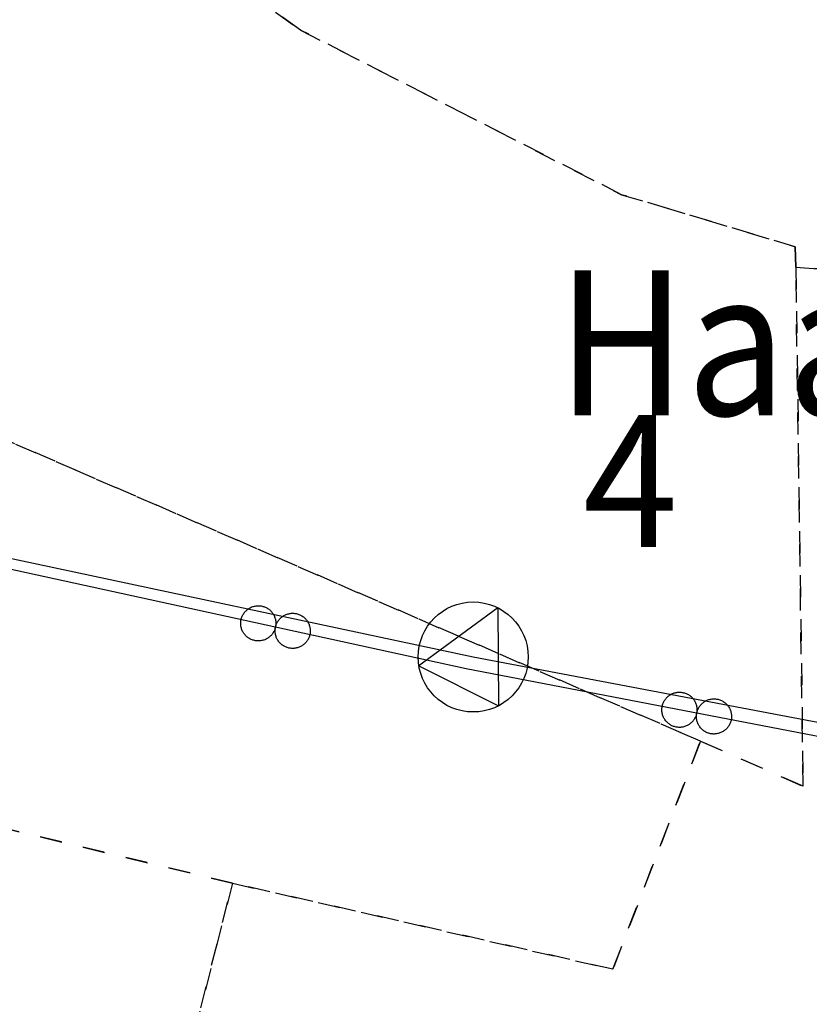
# Model space of a CAD drawing. Extents: x 618403 to 622328, y 6605238 to 6607957.
# Drawn here: x 619090 to 619126, y 6606872 to 6606917 of the extents above; entities that cross this region are included whole.
import ezdxf

# ---------------------------------------------------------------- set-up
doc = ezdxf.new("R2010")
doc.units = 0
doc.linetypes.add('XKITLINE00', pattern=[0])
doc.linetypes.add('XKITLINE01', pattern=[2, 1, -1])

msp = doc.modelspace()

# ---------------------------------------------------------------- linework, layer by layer
at = {"color": 2, "linetype": 'XKITLINE01'}
for p, q in [((619089.898, 6606925.52), (619102.441, 6606916.59)), ((619102.441, 6606916.59), (619089.898, 6606925.52)), ((619102.441, 6606916.59), (619117.059, 6606909.102)), ((619117.059, 6606909.102), (619102.441, 6606916.59)), ((619117.059, 6606909.102), (619124.961, 6606906.738)), ((619124.961, 6606906.738), (619117.059, 6606909.102)), ((619067.461, 6606907.309), (619120.648, 6606884.25)), ((619120.648, 6606884.25), (619067.461, 6606907.309)), ((619124.961, 6606906.738), (619124.988, 6606905.801)), ((619124.988, 6606905.801), (619124.961, 6606906.738)), ((619125.32, 6606882.199), (619124.988, 6606905.801)), ((619124.988, 6606905.801), (619138.809, 6606904.91)), ((619124.988, 6606905.801), (619125.32, 6606882.199)), ((619138.809, 6606904.91), (619124.988, 6606905.801)), ((619099.352, 6606877.789), (619065.34, 6606885.988)), ((619065.34, 6606885.988), (619099.352, 6606877.789)), ((619120.648, 6606884.25), (619116.66, 6606873.879)), ((619116.66, 6606873.879), (619120.648, 6606884.25)), ((619120.648, 6606884.25), (619125.32, 6606882.199)), ((619125.32, 6606882.199), (619120.648, 6606884.25)), ((619092.969, 6606852.738), (619099.352, 6606877.789)), ((619099.352, 6606877.789), (619092.969, 6606852.738)), ((619116.66, 6606873.879), (619099.352, 6606877.789)), ((619099.352, 6606877.789), (619116.66, 6606873.879))]:
    msp.add_line(p, q, dxfattribs=at)
at = {"color": 200, "linetype": 'XKITLINE00'}
for p, q in [((619109.988, 6606887.543), (619065.723, 6606897.203)), ((619100.234, 6606890.352), (619100.271, 6606890.366)), ((619100.271, 6606890.366), (619100.308, 6606890.378)), ((619100.308, 6606890.378), (619100.346, 6606890.387)), ((619100.346, 6606890.387), (619100.385, 6606890.395)), ((619100.385, 6606890.395), (619100.424, 6606890.401)), ((619100.424, 6606890.401), (619100.463, 6606890.405)), ((619100.463, 6606890.405), (619100.502, 6606890.407)), ((619100.502, 6606890.407), (619100.541, 6606890.408)), ((619100.541, 6606890.408), (619100.58, 6606890.406)), ((619100.58, 6606890.406), (619100.62, 6606890.402)), ((619100.62, 6606890.402), (619100.658, 6606890.397)), ((619100.658, 6606890.397), (619100.697, 6606890.389)), ((619100.697, 6606890.389), (619100.735, 6606890.38)), ((619100.735, 6606890.38), (619100.773, 6606890.369)), ((619100.773, 6606890.369), (619100.81, 6606890.356)), ((619100.81, 6606890.356), (619100.846, 6606890.341)), ((619099.778, 6606889.891), (619099.793, 6606889.928)), ((619099.793, 6606889.928), (619099.81, 6606889.963)), ((619099.81, 6606889.963), (619099.828, 6606889.998)), ((619099.828, 6606889.998), (619099.848, 6606890.032)), ((619099.848, 6606890.032), (619099.87, 6606890.065)), ((619099.87, 6606890.065), (619099.893, 6606890.096)), ((619099.893, 6606890.096), (619099.917, 6606890.127)), ((619099.917, 6606890.127), (619099.944, 6606890.156)), ((619099.944, 6606890.156), (619099.971, 6606890.184)), ((619099.971, 6606890.184), (619100, 6606890.21)), ((619100, 6606890.21), (619100.03, 6606890.236)), ((619100.03, 6606890.236), (619100.062, 6606890.259)), ((619100.062, 6606890.259), (619100.094, 6606890.281)), ((619100.094, 6606890.281), (619100.128, 6606890.302)), ((619100.128, 6606890.302), (619100.162, 6606890.32)), ((619100.162, 6606890.32), (619100.198, 6606890.337)), ((619100.198, 6606890.337), (619100.234, 6606890.352)), ((619100.846, 6606890.341), (619100.882, 6606890.325)), ((619100.882, 6606890.325), (619100.917, 6606890.306)), ((619100.917, 6606890.306), (619100.95, 6606890.286)), ((619100.95, 6606890.286), (619100.983, 6606890.265)), ((619100.983, 6606890.265), (619101.015, 6606890.241)), ((619101.015, 6606890.241), (619101.045, 6606890.217)), ((619101.045, 6606890.217), (619101.075, 6606890.191)), ((619101.075, 6606890.191), (619101.102, 6606890.163)), ((619101.102, 6606890.163), (619101.129, 6606890.134)), ((619101.129, 6606890.134), (619101.154, 6606890.104)), ((619101.154, 6606890.104), (619101.178, 6606890.072)), ((619101.178, 6606890.072), (619101.2, 6606890.04)), ((619101.2, 6606890.04), (619101.22, 6606890.006)), ((619101.22, 6606890.006), (619101.239, 6606889.972)), ((619101.239, 6606889.972), (619101.256, 6606889.936)), ((619101.256, 6606889.936), (619101.271, 6606889.9)), ((619101.594, 6606889.894), (619101.625, 6606889.918)), ((619101.625, 6606889.918), (619101.658, 6606889.94)), ((619101.658, 6606889.94), (619101.691, 6606889.96)), ((619101.691, 6606889.96), (619101.726, 6606889.979)), ((619101.726, 6606889.979), (619101.761, 6606889.996)), ((619101.761, 6606889.996), (619101.797, 6606890.011)), ((619101.797, 6606890.011), (619101.834, 6606890.025)), ((619101.834, 6606890.025), (619101.872, 6606890.036)), ((619101.872, 6606890.036), (619101.91, 6606890.046)), ((619101.91, 6606890.046), (619101.948, 6606890.054)), ((619101.948, 6606890.054), (619101.987, 6606890.06)), ((619101.987, 6606890.06), (619102.026, 6606890.064)), ((619102.026, 6606890.064), (619102.065, 6606890.066)), ((619102.065, 6606890.066), (619102.104, 6606890.067)), ((619102.104, 6606890.067), (619102.144, 6606890.065)), ((619102.144, 6606890.065), (619102.183, 6606890.061)), ((619102.183, 6606890.061), (619102.222, 6606890.056)), ((619102.222, 6606890.056), (619102.26, 6606890.048)), ((619102.26, 6606890.048), (619102.298, 6606890.039)), ((619102.298, 6606890.039), (619102.336, 6606890.028)), ((619102.336, 6606890.028), (619102.373, 6606890.015)), ((619102.373, 6606890.015), (619102.409, 6606890)), ((619102.409, 6606890), (619102.445, 6606889.983)), ((619102.445, 6606889.983), (619102.48, 6606889.965)), ((619102.48, 6606889.965), (619102.514, 6606889.945)), ((619102.514, 6606889.945), (619102.546, 6606889.924)), ((619102.546, 6606889.924), (619102.578, 6606889.9)), ((619099.727, 6606889.623), (619099.728, 6606889.662)), ((619099.727, 6606889.583), (619099.727, 6606889.623)), ((619099.729, 6606889.544), (619099.727, 6606889.583)), ((619099.728, 6606889.662), (619099.732, 6606889.701)), ((619099.733, 6606889.505), (619099.729, 6606889.544)), ((619099.732, 6606889.701), (619099.737, 6606889.74)), ((619099.739, 6606889.466), (619099.733, 6606889.505)), ((619099.737, 6606889.74), (619099.745, 6606889.778)), ((619099.747, 6606889.428), (619099.739, 6606889.466)), ((619099.745, 6606889.778), (619099.754, 6606889.817)), ((619099.754, 6606889.817), (619099.765, 6606889.854)), ((619099.754, 6606889.817), (619099.754, 6606889.817)), ((619099.765, 6606889.854), (619099.778, 6606889.891)), ((619101.271, 6606889.9), (619101.284, 6606889.863)), ((619101.284, 6606889.863), (619101.296, 6606889.826)), ((619101.296, 6606889.826), (619101.306, 6606889.788)), ((619101.306, 6606889.788), (619101.314, 6606889.749)), ((619101.315, 6606889.476), (619101.308, 6606889.437)), ((619101.308, 6606889.437), (619101.317, 6606889.475)), ((619101.314, 6606889.749), (619101.32, 6606889.711)), ((619101.321, 6606889.515), (619101.315, 6606889.476)), ((619101.317, 6606889.475), (619101.328, 6606889.513)), ((619101.317, 6606889.475), (619101.317, 6606889.475)), ((619101.32, 6606889.711), (619101.324, 6606889.672)), ((619101.325, 6606889.554), (619101.321, 6606889.515)), ((619101.324, 6606889.672), (619101.326, 6606889.632)), ((619101.326, 6606889.593), (619101.325, 6606889.554)), ((619101.326, 6606889.632), (619101.326, 6606889.593)), ((619101.328, 6606889.513), (619101.341, 6606889.55)), ((619101.341, 6606889.55), (619101.356, 6606889.586)), ((619101.356, 6606889.586), (619101.373, 6606889.622)), ((619101.373, 6606889.622), (619101.391, 6606889.657)), ((619101.391, 6606889.657), (619101.411, 6606889.691)), ((619101.411, 6606889.691), (619101.433, 6606889.723)), ((619101.433, 6606889.723), (619101.456, 6606889.755)), ((619101.456, 6606889.755), (619101.481, 6606889.786)), ((619101.481, 6606889.786), (619101.507, 6606889.815)), ((619101.507, 6606889.815), (619101.534, 6606889.843)), ((619101.534, 6606889.843), (619101.563, 6606889.869)), ((619101.563, 6606889.869), (619101.594, 6606889.894)), ((619102.578, 6606889.9), (619102.608, 6606889.876)), ((619102.608, 6606889.876), (619102.638, 6606889.849)), ((619102.638, 6606889.849), (619102.666, 6606889.822)), ((619102.666, 6606889.822), (619102.692, 6606889.793)), ((619102.692, 6606889.793), (619102.717, 6606889.763)), ((619102.717, 6606889.763), (619102.741, 6606889.731)), ((619102.741, 6606889.731), (619102.763, 6606889.699)), ((619102.763, 6606889.699), (619102.783, 6606889.665)), ((619102.783, 6606889.665), (619102.802, 6606889.631)), ((619102.802, 6606889.631), (619102.819, 6606889.595)), ((619102.819, 6606889.595), (619102.834, 6606889.559)), ((619102.834, 6606889.559), (619102.848, 6606889.522)), ((619102.848, 6606889.522), (619102.859, 6606889.485)), ((619102.859, 6606889.485), (619102.869, 6606889.447)), ((619099.757, 6606889.39), (619099.747, 6606889.428)), ((619099.768, 6606889.352), (619099.757, 6606889.39)), ((619099.782, 6606889.315), (619099.768, 6606889.352)), ((619099.797, 6606889.279), (619099.782, 6606889.315)), ((619099.814, 6606889.244), (619099.797, 6606889.279)), ((619099.833, 6606889.209), (619099.814, 6606889.244)), ((619099.853, 6606889.176), (619099.833, 6606889.209)), ((619099.875, 6606889.143), (619099.853, 6606889.176)), ((619099.899, 6606889.112), (619099.875, 6606889.143)), ((619099.924, 6606889.082), (619099.899, 6606889.112)), ((619099.95, 6606889.053), (619099.924, 6606889.082)), ((619099.978, 6606889.025), (619099.95, 6606889.053)), ((619100.008, 6606888.999), (619099.978, 6606889.025)), ((619101.082, 6606889.032), (619101.053, 6606889.005)), ((619101.109, 6606889.06), (619101.082, 6606889.032)), ((619101.135, 6606889.089), (619101.109, 6606889.06)), ((619101.16, 6606889.119), (619101.135, 6606889.089)), ((619101.183, 6606889.151), (619101.16, 6606889.119)), ((619101.205, 6606889.184), (619101.183, 6606889.151)), ((619101.225, 6606889.218), (619101.205, 6606889.184)), ((619101.243, 6606889.252), (619101.225, 6606889.218)), ((619101.26, 6606889.288), (619101.243, 6606889.252)), ((619101.275, 6606889.324), (619101.26, 6606889.288)), ((619101.288, 6606889.361), (619101.275, 6606889.324)), ((619101.299, 6606889.399), (619101.288, 6606889.361)), ((619101.29, 6606889.282), (619101.291, 6606889.321)), ((619101.29, 6606889.242), (619101.29, 6606889.282)), ((619101.292, 6606889.203), (619101.29, 6606889.242)), ((619101.291, 6606889.321), (619101.295, 6606889.36)), ((619101.296, 6606889.164), (619101.292, 6606889.203)), ((619101.295, 6606889.36), (619101.301, 6606889.399)), ((619101.302, 6606889.125), (619101.296, 6606889.164)), ((619101.308, 6606889.437), (619101.299, 6606889.399)), ((619101.301, 6606889.399), (619101.308, 6606889.437)), ((619101.31, 6606889.087), (619101.302, 6606889.125)), ((619101.32, 6606889.049), (619101.31, 6606889.087)), ((619101.332, 6606889.011), (619101.32, 6606889.049)), ((619101.345, 6606888.974), (619101.332, 6606889.011)), ((619102.851, 6606889.02), (619102.838, 6606888.983)), ((619102.862, 6606889.058), (619102.851, 6606889.02)), ((619102.871, 6606889.096), (619102.862, 6606889.058)), ((619102.869, 6606889.447), (619102.877, 6606889.408)), ((619102.879, 6606889.135), (619102.871, 6606889.096)), ((619102.877, 6606889.408), (619102.883, 6606889.369)), ((619102.884, 6606889.174), (619102.879, 6606889.135)), ((619102.883, 6606889.369), (619102.887, 6606889.33)), ((619102.888, 6606889.213), (619102.884, 6606889.174)), ((619102.887, 6606889.33), (619102.889, 6606889.291)), ((619102.889, 6606889.252), (619102.888, 6606889.213)), ((619102.889, 6606889.291), (619102.889, 6606889.252)), ((619100.038, 6606888.974), (619100.008, 6606888.999)), ((619100.07, 6606888.951), (619100.038, 6606888.974)), ((619100.102, 6606888.929), (619100.07, 6606888.951)), ((619100.136, 6606888.909), (619100.102, 6606888.929)), ((619100.171, 6606888.891), (619100.136, 6606888.909)), ((619100.207, 6606888.875), (619100.171, 6606888.891)), ((619100.243, 6606888.86), (619100.207, 6606888.875)), ((619100.28, 6606888.847), (619100.243, 6606888.86)), ((619100.318, 6606888.836), (619100.28, 6606888.847)), ((619100.356, 6606888.826), (619100.318, 6606888.836)), ((619100.394, 6606888.819), (619100.356, 6606888.826)), ((619100.433, 6606888.813), (619100.394, 6606888.819)), ((619100.472, 6606888.81), (619100.433, 6606888.813)), ((619100.512, 6606888.808), (619100.472, 6606888.81)), ((619100.551, 6606888.808), (619100.512, 6606888.808)), ((619100.59, 6606888.81), (619100.551, 6606888.808)), ((619100.629, 6606888.814), (619100.59, 6606888.81)), ((619100.668, 6606888.82), (619100.629, 6606888.814)), ((619100.706, 6606888.828), (619100.668, 6606888.82)), ((619100.744, 6606888.838), (619100.706, 6606888.828)), ((619100.782, 6606888.85), (619100.744, 6606888.838)), ((619100.819, 6606888.863), (619100.782, 6606888.85)), ((619100.855, 6606888.878), (619100.819, 6606888.863)), ((619100.89, 6606888.895), (619100.855, 6606888.878)), ((619100.925, 6606888.914), (619100.89, 6606888.895)), ((619100.958, 6606888.935), (619100.925, 6606888.914)), ((619100.991, 6606888.957), (619100.958, 6606888.935)), ((619101.022, 6606888.98), (619100.991, 6606888.957)), ((619101.053, 6606889.005), (619101.022, 6606888.98)), ((619101.36, 6606888.938), (619101.345, 6606888.974)), ((619101.377, 6606888.903), (619101.36, 6606888.938)), ((619101.396, 6606888.868), (619101.377, 6606888.903)), ((619101.416, 6606888.835), (619101.396, 6606888.868)), ((619101.438, 6606888.802), (619101.416, 6606888.835)), ((619101.462, 6606888.771), (619101.438, 6606888.802)), ((619101.487, 6606888.741), (619101.462, 6606888.771)), ((619101.514, 6606888.712), (619101.487, 6606888.741)), ((619101.541, 6606888.684), (619101.514, 6606888.712)), ((619101.571, 6606888.658), (619101.541, 6606888.684)), ((619101.601, 6606888.633), (619101.571, 6606888.658)), ((619101.633, 6606888.61), (619101.601, 6606888.633)), ((619101.666, 6606888.588), (619101.633, 6606888.61)), ((619101.699, 6606888.568), (619101.666, 6606888.588)), ((619101.734, 6606888.55), (619101.699, 6606888.568)), ((619102.488, 6606888.573), (619102.454, 6606888.554)), ((619102.522, 6606888.593), (619102.488, 6606888.573)), ((619102.554, 6606888.615), (619102.522, 6606888.593)), ((619102.586, 6606888.639), (619102.554, 6606888.615)), ((619102.616, 6606888.664), (619102.586, 6606888.639)), ((619102.645, 6606888.691), (619102.616, 6606888.664)), ((619102.672, 6606888.719), (619102.645, 6606888.691)), ((619102.699, 6606888.748), (619102.672, 6606888.719)), ((619102.723, 6606888.778), (619102.699, 6606888.748)), ((619102.746, 6606888.81), (619102.723, 6606888.778)), ((619102.768, 6606888.843), (619102.746, 6606888.81)), ((619102.788, 6606888.877), (619102.768, 6606888.843)), ((619102.806, 6606888.911), (619102.788, 6606888.877)), ((619102.823, 6606888.947), (619102.806, 6606888.911)), ((619102.838, 6606888.983), (619102.823, 6606888.947)), ((619101.77, 6606888.533), (619101.734, 6606888.55)), ((619101.806, 6606888.519), (619101.77, 6606888.533)), ((619101.843, 6606888.506), (619101.806, 6606888.519)), ((619101.881, 6606888.494), (619101.843, 6606888.506)), ((619101.919, 6606888.485), (619101.881, 6606888.494)), ((619101.958, 6606888.478), (619101.919, 6606888.485)), ((619101.996, 6606888.472), (619101.958, 6606888.478)), ((619102.036, 6606888.469), (619101.996, 6606888.472)), ((619102.075, 6606888.467), (619102.036, 6606888.469)), ((619102.114, 6606888.467), (619102.075, 6606888.467)), ((619102.153, 6606888.469), (619102.114, 6606888.467)), ((619102.192, 6606888.473), (619102.153, 6606888.469)), ((619102.231, 6606888.479), (619102.192, 6606888.473)), ((619102.27, 6606888.487), (619102.231, 6606888.479)), ((619102.308, 6606888.497), (619102.27, 6606888.487)), ((619102.345, 6606888.509), (619102.308, 6606888.497)), ((619102.382, 6606888.522), (619102.345, 6606888.509)), ((619102.418, 6606888.537), (619102.382, 6606888.522)), ((619102.454, 6606888.554), (619102.418, 6606888.537)), ((619165.055, 6606876.949), (619109.988, 6606887.543)), ((619119.209, 6606886.316), (619119.241, 6606886.339)), ((619119.241, 6606886.339), (619119.274, 6606886.36)), ((619119.274, 6606886.36), (619119.308, 6606886.38)), ((619119.308, 6606886.38), (619119.343, 6606886.398)), ((619119.343, 6606886.398), (619119.379, 6606886.414)), ((619119.379, 6606886.414), (619119.416, 6606886.428)), ((619119.416, 6606886.428), (619119.453, 6606886.441)), ((619119.453, 6606886.441), (619119.49, 6606886.451)), ((619119.49, 6606886.451), (619119.529, 6606886.46)), ((619119.529, 6606886.46), (619119.567, 6606886.467)), ((619119.567, 6606886.467), (619119.606, 6606886.472)), ((619119.606, 6606886.472), (619119.645, 6606886.475)), ((619119.645, 6606886.475), (619119.685, 6606886.477)), ((619119.685, 6606886.477), (619119.724, 6606886.476)), ((619119.724, 6606886.476), (619119.763, 6606886.473)), ((619119.763, 6606886.473), (619119.802, 6606886.469)), ((619119.802, 6606886.469), (619119.841, 6606886.462)), ((619119.841, 6606886.462), (619119.879, 6606886.454)), ((619119.879, 6606886.454), (619119.917, 6606886.444)), ((619119.917, 6606886.444), (619119.955, 6606886.432)), ((619119.955, 6606886.432), (619119.991, 6606886.418)), ((619119.991, 6606886.418), (619120.027, 6606886.402)), ((619120.027, 6606886.402), (619120.062, 6606886.384)), ((619120.062, 6606886.384), (619120.097, 6606886.365)), ((619120.097, 6606886.365), (619120.13, 6606886.345)), ((619120.13, 6606886.345), (619120.162, 6606886.322)), ((619118.913, 6606885.866), (619118.923, 6606885.904)), ((619118.923, 6606885.904), (619118.935, 6606885.941)), ((619118.935, 6606885.941), (619118.949, 6606885.978)), ((619118.949, 6606885.978), (619118.964, 6606886.014)), ((619118.964, 6606886.014), (619118.982, 6606886.049)), ((619118.982, 6606886.049), (619119.001, 6606886.084)), ((619119.001, 6606886.084), (619119.022, 6606886.117)), ((619119.022, 6606886.117), (619119.044, 6606886.149)), ((619119.044, 6606886.149), (619119.068, 6606886.18)), ((619119.068, 6606886.18), (619119.094, 6606886.21)), ((619119.094, 6606886.21), (619119.121, 6606886.239)), ((619119.121, 6606886.239), (619119.149, 6606886.266)), ((619119.149, 6606886.266), (619119.178, 6606886.292)), ((619119.178, 6606886.292), (619119.209, 6606886.316)), ((619120.162, 6606886.322), (619120.193, 6606886.298)), ((619120.193, 6606886.298), (619120.223, 6606886.273)), ((619120.223, 6606886.273), (619120.252, 6606886.246)), ((619120.252, 6606886.246), (619120.279, 6606886.218)), ((619120.279, 6606886.218), (619120.305, 6606886.188)), ((619120.305, 6606886.188), (619120.329, 6606886.157)), ((619120.329, 6606886.157), (619120.352, 6606886.125)), ((619120.352, 6606886.125), (619120.373, 6606886.092)), ((619120.373, 6606886.092), (619120.393, 6606886.058)), ((619120.393, 6606886.058), (619120.411, 6606886.023)), ((619120.411, 6606886.023), (619120.427, 6606885.987)), ((619120.427, 6606885.987), (619120.441, 6606885.951)), ((619120.441, 6606885.951), (619120.454, 6606885.914)), ((619120.454, 6606885.914), (619120.465, 6606885.876)), ((619120.465, 6606885.876), (619120.473, 6606885.838)), ((619120.615, 6606885.847), (619120.639, 6606885.878)), ((619120.639, 6606885.878), (619120.665, 6606885.908)), ((619120.665, 6606885.908), (619120.692, 6606885.936)), ((619120.692, 6606885.936), (619120.72, 6606885.964)), ((619120.72, 6606885.964), (619120.75, 6606885.99)), ((619120.75, 6606885.99), (619120.78, 6606886.014)), ((619120.78, 6606886.014), (619120.812, 6606886.037)), ((619120.812, 6606886.037), (619120.845, 6606886.058)), ((619120.845, 6606886.058), (619120.879, 6606886.077)), ((619120.879, 6606886.077), (619120.914, 6606886.095)), ((619120.914, 6606886.095), (619120.95, 6606886.111)), ((619120.95, 6606886.111), (619120.987, 6606886.126)), ((619120.987, 6606886.126), (619121.024, 6606886.138)), ((619121.024, 6606886.138), (619121.062, 6606886.149)), ((619121.062, 6606886.149), (619121.1, 6606886.158)), ((619121.1, 6606886.158), (619121.139, 6606886.165)), ((619121.139, 6606886.165), (619121.178, 6606886.17)), ((619121.178, 6606886.17), (619121.217, 6606886.173)), ((619121.217, 6606886.173), (619121.256, 6606886.174)), ((619121.256, 6606886.174), (619121.295, 6606886.174)), ((619121.295, 6606886.174), (619121.334, 6606886.171)), ((619121.334, 6606886.171), (619121.373, 6606886.166)), ((619121.373, 6606886.166), (619121.412, 6606886.16)), ((619121.412, 6606886.16), (619121.45, 6606886.152)), ((619121.45, 6606886.152), (619121.488, 6606886.141)), ((619121.488, 6606886.141), (619121.526, 6606886.129)), ((619121.526, 6606886.129), (619121.562, 6606886.115)), ((619121.562, 6606886.115), (619121.598, 6606886.1)), ((619121.598, 6606886.1), (619121.634, 6606886.082)), ((619121.634, 6606886.082), (619121.668, 6606886.063)), ((619121.668, 6606886.063), (619121.701, 6606886.042)), ((619121.701, 6606886.042), (619121.733, 6606886.02)), ((619121.733, 6606886.02), (619121.765, 6606885.996)), ((619121.765, 6606885.996), (619121.794, 6606885.97)), ((619121.794, 6606885.97), (619121.823, 6606885.944)), ((619121.823, 6606885.944), (619121.85, 6606885.915)), ((619121.85, 6606885.915), (619121.876, 6606885.886)), ((619121.876, 6606885.886), (619121.9, 6606885.855)), ((619118.89, 6606885.711), (619118.893, 6606885.75)), ((619118.89, 6606885.672), (619118.89, 6606885.711)), ((619118.891, 6606885.632), (619118.89, 6606885.672)), ((619118.894, 6606885.593), (619118.891, 6606885.632)), ((619118.893, 6606885.75), (619118.898, 6606885.789)), ((619118.899, 6606885.554), (619118.894, 6606885.593)), ((619118.898, 6606885.789), (619118.904, 6606885.828)), ((619118.906, 6606885.516), (619118.899, 6606885.554)), ((619118.904, 6606885.828), (619118.913, 6606885.866)), ((619118.915, 6606885.477), (619118.906, 6606885.516)), ((619118.913, 6606885.866), (619118.913, 6606885.866)), ((619118.926, 6606885.44), (619118.915, 6606885.477)), ((619118.938, 6606885.402), (619118.926, 6606885.44)), ((619120.457, 6606885.449), (619120.445, 6606885.412)), ((619120.467, 6606885.487), (619120.457, 6606885.449)), ((619120.462, 6606885.409), (619120.464, 6606885.448)), ((619120.464, 6606885.448), (619120.469, 6606885.487)), ((619120.475, 6606885.525), (619120.467, 6606885.487)), ((619120.469, 6606885.487), (619120.475, 6606885.525)), ((619120.473, 6606885.838), (619120.48, 6606885.799)), ((619120.482, 6606885.564), (619120.475, 6606885.525)), ((619120.475, 6606885.525), (619120.484, 6606885.564)), ((619120.48, 6606885.799), (619120.485, 6606885.76)), ((619120.486, 6606885.603), (619120.482, 6606885.564)), ((619120.484, 6606885.564), (619120.494, 6606885.602)), ((619120.484, 6606885.564), (619120.484, 6606885.564)), ((619120.485, 6606885.76), (619120.489, 6606885.721)), ((619120.489, 6606885.642), (619120.486, 6606885.603)), ((619120.489, 6606885.721), (619120.49, 6606885.682)), ((619120.49, 6606885.682), (619120.489, 6606885.642)), ((619120.494, 6606885.602), (619120.506, 6606885.639)), ((619120.506, 6606885.639), (619120.52, 6606885.676)), ((619120.52, 6606885.676), (619120.536, 6606885.712)), ((619120.536, 6606885.712), (619120.553, 6606885.747)), ((619120.553, 6606885.747), (619120.572, 6606885.781)), ((619120.572, 6606885.781), (619120.593, 6606885.815)), ((619120.593, 6606885.815), (619120.615, 6606885.847)), ((619121.9, 6606885.855), (619121.923, 6606885.823)), ((619121.923, 6606885.823), (619121.945, 6606885.79)), ((619121.945, 6606885.79), (619121.964, 6606885.756)), ((619121.964, 6606885.756), (619121.982, 6606885.721)), ((619121.982, 6606885.721), (619121.998, 6606885.685)), ((619121.998, 6606885.685), (619122.012, 6606885.649)), ((619122.012, 6606885.649), (619122.025, 6606885.611)), ((619122.025, 6606885.611), (619122.036, 6606885.574)), ((619122.036, 6606885.574), (619122.045, 6606885.535)), ((619122.045, 6606885.535), (619122.052, 6606885.497)), ((619122.052, 6606885.497), (619122.057, 6606885.458)), ((619122.057, 6606885.458), (619122.06, 6606885.419)), ((619118.953, 6606885.366), (619118.938, 6606885.402)), ((619118.969, 6606885.33), (619118.953, 6606885.366)), ((619118.987, 6606885.295), (619118.969, 6606885.33)), ((619119.006, 6606885.261), (619118.987, 6606885.295)), ((619119.027, 6606885.228), (619119.006, 6606885.261)), ((619119.05, 6606885.196), (619119.027, 6606885.228)), ((619119.075, 6606885.165), (619119.05, 6606885.196)), ((619119.1, 6606885.136), (619119.075, 6606885.165)), ((619119.128, 6606885.107), (619119.1, 6606885.136)), ((619119.156, 6606885.08), (619119.128, 6606885.107)), ((619119.186, 6606885.055), (619119.156, 6606885.08)), ((619119.217, 6606885.031), (619119.186, 6606885.055)), ((619119.249, 6606885.009), (619119.217, 6606885.031)), ((619119.283, 6606884.988), (619119.249, 6606885.009)), ((619119.317, 6606884.969), (619119.283, 6606884.988)), ((619120.105, 6606884.993), (619120.071, 6606884.973)), ((619120.138, 6606885.014), (619120.105, 6606884.993)), ((619120.17, 6606885.037), (619120.138, 6606885.014)), ((619120.201, 6606885.061), (619120.17, 6606885.037)), ((619120.231, 6606885.087), (619120.201, 6606885.061)), ((619120.259, 6606885.114), (619120.231, 6606885.087)), ((619120.286, 6606885.143), (619120.259, 6606885.114)), ((619120.311, 6606885.173), (619120.286, 6606885.143)), ((619120.335, 6606885.204), (619120.311, 6606885.173)), ((619120.358, 6606885.236), (619120.335, 6606885.204)), ((619120.379, 6606885.27), (619120.358, 6606885.236)), ((619120.398, 6606885.304), (619120.379, 6606885.27)), ((619120.415, 6606885.339), (619120.398, 6606885.304)), ((619120.431, 6606885.375), (619120.415, 6606885.339)), ((619120.445, 6606885.412), (619120.431, 6606885.375)), ((619120.461, 6606885.369), (619120.462, 6606885.409)), ((619120.462, 6606885.33), (619120.461, 6606885.369)), ((619120.465, 6606885.291), (619120.462, 6606885.33)), ((619120.47, 6606885.252), (619120.465, 6606885.291)), ((619120.477, 6606885.213), (619120.47, 6606885.252)), ((619120.486, 6606885.175), (619120.477, 6606885.213)), ((619120.497, 6606885.137), (619120.486, 6606885.175)), ((619120.509, 6606885.1), (619120.497, 6606885.137)), ((619120.524, 6606885.064), (619120.509, 6606885.1)), ((619120.54, 6606885.028), (619120.524, 6606885.064)), ((619120.558, 6606884.993), (619120.54, 6606885.028)), ((619120.577, 6606884.959), (619120.558, 6606884.993)), ((619121.969, 6606885.002), (619121.95, 6606884.967)), ((619121.986, 6606885.037), (619121.969, 6606885.002)), ((619122.002, 6606885.073), (619121.986, 6606885.037)), ((619122.016, 6606885.11), (619122.002, 6606885.073)), ((619122.028, 6606885.147), (619122.016, 6606885.11)), ((619122.038, 6606885.185), (619122.028, 6606885.147)), ((619122.047, 6606885.223), (619122.038, 6606885.185)), ((619122.053, 6606885.262), (619122.047, 6606885.223)), ((619122.058, 6606885.301), (619122.053, 6606885.262)), ((619122.06, 6606885.34), (619122.058, 6606885.301)), ((619122.06, 6606885.419), (619122.061, 6606885.379)), ((619122.061, 6606885.379), (619122.06, 6606885.34)), ((619119.352, 6606884.951), (619119.317, 6606884.969)), ((619119.388, 6606884.936), (619119.352, 6606884.951)), ((619119.425, 6606884.922), (619119.388, 6606884.936)), ((619119.462, 6606884.91), (619119.425, 6606884.922)), ((619119.5, 6606884.899), (619119.462, 6606884.91)), ((619119.539, 6606884.891), (619119.5, 6606884.899)), ((619119.577, 6606884.885), (619119.539, 6606884.891)), ((619119.616, 6606884.88), (619119.577, 6606884.885)), ((619119.656, 6606884.877), (619119.616, 6606884.88)), ((619119.695, 6606884.877), (619119.656, 6606884.877)), ((619119.734, 6606884.878), (619119.695, 6606884.877)), ((619119.773, 6606884.881), (619119.734, 6606884.878)), ((619119.812, 6606884.886), (619119.773, 6606884.881)), ((619119.851, 6606884.893), (619119.812, 6606884.886)), ((619119.889, 6606884.902), (619119.851, 6606884.893)), ((619119.927, 6606884.913), (619119.889, 6606884.902)), ((619119.964, 6606884.925), (619119.927, 6606884.913)), ((619120.001, 6606884.939), (619119.964, 6606884.925)), ((619120.036, 6606884.956), (619120.001, 6606884.939)), ((619120.071, 6606884.973), (619120.036, 6606884.956)), ((619120.599, 6606884.926), (619120.577, 6606884.959)), ((619120.621, 6606884.894), (619120.599, 6606884.926)), ((619120.646, 6606884.863), (619120.621, 6606884.894)), ((619120.672, 6606884.833), (619120.646, 6606884.863)), ((619120.699, 6606884.805), (619120.672, 6606884.833)), ((619120.727, 6606884.778), (619120.699, 6606884.805)), ((619120.757, 6606884.753), (619120.727, 6606884.778)), ((619120.788, 6606884.729), (619120.757, 6606884.753)), ((619120.821, 6606884.706), (619120.788, 6606884.729)), ((619120.854, 6606884.686), (619120.821, 6606884.706)), ((619120.888, 6606884.666), (619120.854, 6606884.686)), ((619120.923, 6606884.649), (619120.888, 6606884.666)), ((619120.959, 6606884.633), (619120.923, 6606884.649)), ((619120.996, 6606884.619), (619120.959, 6606884.633)), ((619121.034, 6606884.607), (619120.996, 6606884.619)), ((619121.071, 6606884.597), (619121.034, 6606884.607)), ((619121.11, 6606884.589), (619121.071, 6606884.597)), ((619121.149, 6606884.582), (619121.11, 6606884.589)), ((619121.188, 6606884.578), (619121.149, 6606884.582)), ((619121.227, 6606884.575), (619121.188, 6606884.578)), ((619121.266, 6606884.574), (619121.227, 6606884.575)), ((619121.305, 6606884.576), (619121.266, 6606884.574)), ((619121.344, 6606884.579), (619121.305, 6606884.576)), ((619121.383, 6606884.584), (619121.344, 6606884.579)), ((619121.422, 6606884.591), (619121.383, 6606884.584)), ((619121.46, 6606884.6), (619121.422, 6606884.591)), ((619121.498, 6606884.61), (619121.46, 6606884.6)), ((619121.535, 6606884.623), (619121.498, 6606884.61)), ((619121.572, 6606884.637), (619121.535, 6606884.623)), ((619121.608, 6606884.653), (619121.572, 6606884.637)), ((619121.642, 6606884.671), (619121.608, 6606884.653)), ((619121.677, 6606884.691), (619121.642, 6606884.671)), ((619121.71, 6606884.712), (619121.677, 6606884.691)), ((619121.742, 6606884.735), (619121.71, 6606884.712)), ((619121.772, 6606884.759), (619121.742, 6606884.735)), ((619121.802, 6606884.785), (619121.772, 6606884.759)), ((619121.83, 6606884.812), (619121.802, 6606884.785)), ((619121.857, 6606884.841), (619121.83, 6606884.812)), ((619121.883, 6606884.871), (619121.857, 6606884.841)), ((619121.906, 6606884.902), (619121.883, 6606884.871)), ((619121.929, 6606884.934), (619121.906, 6606884.902)), ((619121.95, 6606884.967), (619121.929, 6606884.934))]:
    msp.add_line(p, q, dxfattribs=at)
at = {"color": 3, "linetype": 'XKITLINE00'}
for p, q in [((619066.043, 6606897.508), (619110.305, 6606888.078)), ((619110.305, 6606888.078), (619163.855, 6606877.957))]:
    msp.add_line(p, q, dxfattribs=at)
at = {"color": 7, "linetype": 'XKITLINE00'}
for p, q in [((619111.424, 6606890.316), (619107.836, 6606887.671)), ((619111.424, 6606890.316), (619111.45, 6606885.853)), ((619107.836, 6606887.671), (619111.45, 6606885.853))]:
    msp.add_line(p, q, dxfattribs=at)
msp.add_circle((619110.305, 6606888.078), 2.502, dxfattribs=at)

# ---------------------------------------------------------------- texts
at = {"color": 7}
for s, height, width, p in [('Haarani', 6.6, 0.9, (619114.107, 6606899.069)), ('4', 6, 0.95, (619115.305, 6606893.078))]:
    msp.add_text(s, height=height, dxfattribs=dict(at, width=width)).set_placement(p)

doc.saveas('drawing.dxf')
